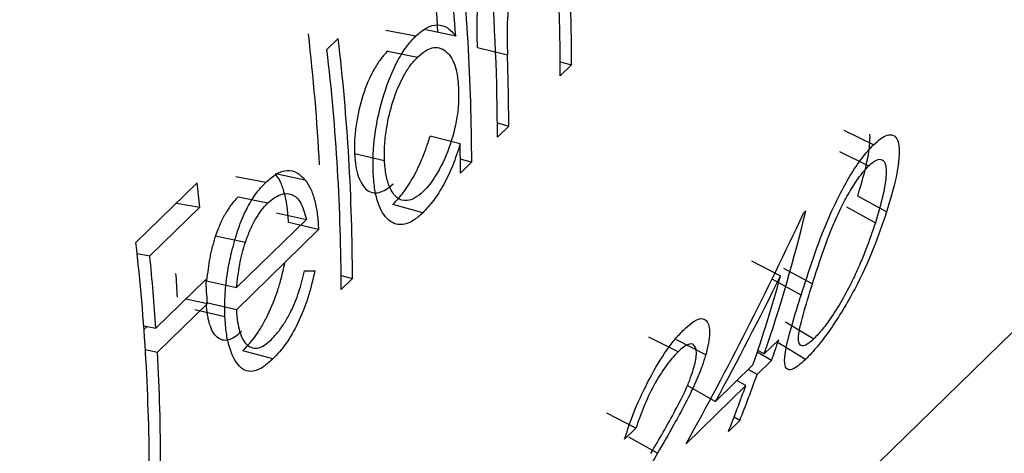
# Model space of a CAD drawing. Units: millimetres. Extents: x 175 to 10220, y 175 to 7175.
# Drawn here: x 8219 to 8221, y 2606 to 2607 of the extents above; entities that cross this region are included whole.
import ezdxf

# ---------------------------------------------------------------- set-up
doc = ezdxf.new("R2010")
doc.units = ezdxf.units.MM
doc.header["$LTSCALE"] = 35

msp = doc.modelspace()

# ---------------------------------------------------------------- linework, layer by layer
at = {"color": 7, "linetype": 'Continuous', "lineweight": 25}
for p, q in [((7518.8325, 1920.6399), (8918.9187, 3287.1669)), ((8219.7631, 2607.3589), (8219.6749, 2607.3756)), ((8219.8808, 2607.3589), (8219.7925, 2607.3772)), ((8219.5013, 2607.3191), (8219.5346, 2607.3515)), ((8219.6803, 2607.3147), (8219.7685, 2607.2971)), ((8219.9449, 2607.3248), (8220.0333, 2607.3037)), ((8220.1889, 2607.2834), (8220.2223, 2607.2743)), ((8220.2223, 2607.2743), (8220.189, 2607.2419)), ((8220.0037, 2607.1026), (8220.0371, 2607.0935)), ((8220.0371, 2607.0935), (8220.0038, 2607.0611)), ((8221.1124, 2607.0385), (8221.026, 2607.0803)), ((8219.894, 2607.0406), (8219.8055, 2607.0635)), ((8219.5824, 2607.0124), (8219.6708, 2606.9919)), ((8219.9278, 2606.9869), (8219.8944, 2606.996)), ((8221.0115, 2607.0185), (8221.0977, 2606.9758)), ((8219.9278, 2606.9869), (8219.8946, 2606.9545)), ((8219.3209, 2606.9273), (8219.2328, 2606.9441)), ((8219.4376, 2606.9341), (8219.3494, 2606.9522)), ((8218.9382, 2606.7496), (8219.1187, 2606.9257)), ((8219.2394, 2606.8844), (8219.3276, 2606.8668)), ((8221.1505, 2606.8405), (8221.0654, 2606.887)), ((8219.1264, 2606.8542), (8218.9792, 2606.7105)), ((8219.0576, 2606.8661), (8219.1264, 2606.8542)), ((8219.784, 2606.8378), (8219.6956, 2606.862)), ((8221.0322, 2606.8547), (8221.1174, 2606.8083)), ((8219.2351, 2606.6167), (8219.4406, 2606.8173)), ((8219.3523, 2606.837), (8219.4406, 2606.8173)), ((8220.9058, 2606.8369), (8220.9125, 2606.8434)), ((8219.4766, 2606.7879), (8219.2344, 2606.5515)), ((8219.4766, 2606.7879), (8219.3883, 2606.8086)), ((8219.173, 2606.7696), (8219.2613, 2606.7513)), ((8218.9419, 2606.717), (8218.9792, 2606.7105)), ((8220.7521, 2606.6954), (8220.8379, 2606.6513)), ((8220.847, 2606.674), (8220.9321, 2606.6275)), ((8219.543, 2606.653), (8219.5764, 2606.6439)), ((8219.5764, 2606.6439), (8219.5431, 2606.6115)), ((8218.9974, 2606.497), (8219.1446, 2606.6407)), ((8219.1468, 2606.6365), (8219.2351, 2606.6167)), ((8220.8988, 2606.5949), (8220.8137, 2606.6413)), ((8219.149, 2606.5699), (8219.0018, 2606.4262)), ((8219.0861, 2606.5836), (8219.149, 2606.5699)), ((8219.2344, 2606.5515), (8219.1461, 2606.5722)), ((8219.2007, 2606.5309), (8219.1123, 2606.5514)), ((8218.9613, 2606.5045), (8218.9974, 2606.497)), ((8218.9718, 2606.5023), (8218.9622, 2606.4929)), ((8220.8525, 2606.5158), (8220.9363, 2606.4658)), ((8220.5361, 2606.4277), (8220.45, 2606.4705)), ((8220.6175, 2606.4187), (8220.5318, 2606.4631)), ((8220.79, 2606.421), (8220.8328, 2606.4627)), ((8220.912, 2606.405), (8220.8284, 2606.4559)), ((8218.9661, 2606.4339), (8219.0018, 2606.4262)), ((8219.3421, 2606.4065), (8219.2537, 2606.4307)), ((8220.8115, 2606.4019), (8220.7695, 2606.4262)), ((8220.79, 2606.421), (8220.7713, 2606.4316)), ((8220.6464, 2606.2808), (8220.7568, 2606.3886)), ((8220.8115, 2606.4019), (8220.7688, 2606.3601)), ((8220.7688, 2606.3601), (8220.743, 2606.3751)), ((8220.7355, 2606.3277), (8220.5598, 2606.1562)), ((8220.5617, 2606.3287), (8220.6464, 2606.2808)), ((8220.7355, 2606.3277), (8220.7097, 2606.3426)), ((8220.4117, 2606.2019), (8220.3261, 2606.2467)), ((8220.718, 2606.2248), (8220.6848, 2606.1924)), ((8220.718, 2606.2248), (8220.7013, 2606.235)), ((8220.4117, 2606.2019), (8220.3785, 2606.1695)), ((8220.4755, 2606.1285), (8220.3907, 2606.176))]:
    msp.add_line(p, q, dxfattribs=at)
for centre, radius, start, end in [((8213.6713, 2606.992), 6.1687, 3.51023, 6.66986), ((8213.8225, 2606.9811), 6.1054, 0.05438, 6.71032), ((8213.6182, 2606.9334), 6.277, 3.88721, 6.6667), ((8213.9828, 2607.0582), 6.021, 0.02787, 4.81442), ((8214.2699, 2607.2411), 5.9192, 0.00729, 2.46904), ((8214.3277, 2607.2739), 5.8946, 0.00427, 1.89264), ((8213.3496, 2606.6517), 6.1387, 3.05419, 6.67649), ((8213.471, 2606.6381), 6.1054, 0.05438, 6.71032), ((8213.4378, 2606.6057), 6.1054, 0.05438, 6.71032), ((8214.1359, 2607.093), 5.9011, 0.005, 2.04623), ((8214.0441, 2606.9544), 5.8505, 0.00085, 0.84479), ((8212.7994, 2606.2061), 6.3601, 5.84886, 6.49655), ((8216.3051, 2607.9502), 4.7385, 341.1725, 346.4925), ((8212.88, 2606.0543), 6.098, 0.05174, 6.5465), ((8212.7721, 2606.0742), 6.2397, 3.88505, 5.85305), ((8213.0371, 2606.2506), 6.0331, 3.21636, 3.88085), ((8216.3192, 2607.9029), 4.6889, 341.1573, 344.518), ((8213.0381, 2606.2265), 6.1205, 3.21636, 3.88085), ((8216.4878, 2607.9463), 4.5913, 340.3433, 341.1481), ((8213.0594, 2606.091), 5.9518, 0.01248, 3.22817), ((8216.4985, 2607.8853), 4.5345, 338.5193, 340.3453), ((8216.4652, 2607.8529), 4.5345, 338.5193, 340.3453)]:
    msp.add_arc(centre, radius, start, end, dxfattribs=at)
for points, knots in [([(8219.9449, 2607.3248), (8219.9438, 2607.3565), (8219.9435, 2607.384), (8219.9441, 2607.4089), (8219.9442, 2607.4116), (8219.9443, 2607.4157), (8219.9444, 2607.4178), (8219.9447, 2607.4239), (8219.9449, 2607.4279), (8219.9455, 2607.4398), (8219.9461, 2607.4474), (8219.9483, 2607.4697), (8219.9502, 2607.4836), (8219.9533, 2607.4997), (8219.9542, 2607.5041), (8219.9559, 2607.5117), (8219.9567, 2607.5155), (8219.9595, 2607.5267), (8219.9615, 2607.534), (8219.9682, 2607.5557), (8219.9734, 2607.5697), (8219.9853, 2607.5967), (8219.9914, 2607.6083), (8219.9999, 2607.6217), (8220.001, 2607.6233), (8220.0041, 2607.6277), (8220.0058, 2607.6299), (8220.0111, 2607.6366), (8220.015, 2607.6411), (8220.0194, 2607.6457)], [0, 0, 0, 0, 0.25, 0.25, 0.265625, 0.265625, 0.28125, 0.28125, 0.3125, 0.3125, 0.375, 0.375, 0.5, 0.5, 0.53125, 0.53125, 0.5625, 0.5625, 0.625, 0.625, 0.75, 0.75, 0.875, 0.875, 0.90625, 0.90625, 0.9375, 0.9375, 1, 1, 1, 1]), ([(8220.1076, 2607.6281), (8220.1004, 2607.6198), (8220.0859, 2607.6033), (8220.0608, 2607.5541), (8220.0373, 2607.4775), (8220.031, 2607.3857), (8220.0325, 2607.3311), (8220.0333, 2607.3037)], [0, 0, 0, 0, 0.125266, 0.25058, 0.49923, 0.748892, 1, 1, 1, 1]), ([(8219.7631, 2607.3589), (8219.7739, 2607.3682), (8219.7956, 2607.3869), (8219.8278, 2607.3946), (8219.8573, 2607.3861), (8219.8729, 2607.368), (8219.8808, 2607.3589)], [0, 0, 0, 0, 0.250034, 0.499911, 0.749821, 1, 1, 1, 1]), ([(8219.6375, 2606.9602), (8219.6372, 2606.9778), (8219.6366, 2607.0129), (8219.6441, 2607.0898), (8219.6666, 2607.188), (8219.7017, 2607.275), (8219.7356, 2607.3294), (8219.7539, 2607.3491), (8219.7631, 2607.3589)], [0, 0, 0, 0, 0.125334, 0.250599, 0.499953, 0.74936, 0.874636, 1, 1, 1, 1]), ([(8219.6803, 2607.3147), (8219.6715, 2607.3055), (8219.6644, 2607.2972), (8219.6533, 2607.2824), (8219.6462, 2607.2714), (8219.6274, 2607.2376), (8219.6162, 2607.2112), (8219.5985, 2607.1557), (8219.5916, 2607.1256), (8219.5852, 2607.082), (8219.5836, 2607.0667), (8219.5822, 2607.042), (8219.582, 2607.028), (8219.5824, 2607.0124)], [0, 0, 0, 0, 0.125, 0.125, 0.25, 0.25, 0.5, 0.5, 0.75, 0.75, 0.875, 0.875, 1, 1, 1, 1]), ([(8219.7685, 2607.2971), (8219.7761, 2607.3037), (8219.7905, 2607.3161), (8219.8191, 2607.3287), (8219.8516, 2607.3208), (8219.8757, 2607.2862), (8219.8862, 2607.2425), (8219.8882, 2607.217), (8219.8893, 2607.2033)], [0, 0, 0, 0, 0.13306, 0.250626, 0.500043, 0.749378, 0.866354, 1, 1, 1, 1]), ([(8219.6708, 2606.9919), (8219.6707, 2607.0077), (8219.6704, 2607.0389), (8219.678, 2607.0984), (8219.6949, 2607.1707), (8219.7212, 2607.2325), (8219.7472, 2607.2742), (8219.7613, 2607.2893), (8219.7685, 2607.2971)], [0, 0, 0, 0, 0.145095, 0.286562, 0.500196, 0.749875, 0.870871, 1, 1, 1, 1]), ([(8219.8893, 2607.2033), (8219.8895, 2607.1899), (8219.8899, 2607.1629), (8219.8833, 2607.1044), (8219.863, 2607.0245), (8219.8309, 2606.9594), (8219.8035, 2606.9199), (8219.7914, 2606.907), (8219.785, 2606.9001)], [0, 0, 0, 0, 0.125448, 0.250798, 0.500075, 0.785816, 0.886089, 1, 1, 1, 1]), ([(8219.6956, 2606.862), (8219.708, 2606.8747), (8219.7185, 2606.8868), (8219.728, 2606.8996), (8219.7297, 2606.9019), (8219.7323, 2606.9056), (8219.7336, 2606.9075), (8219.7376, 2606.9132), (8219.7401, 2606.917), (8219.7476, 2606.9287), (8219.7524, 2606.9368), (8219.7661, 2606.9616), (8219.7753, 2606.981), (8219.7846, 2607.0038), (8219.7851, 2607.0052), (8219.7868, 2607.0093), (8219.7876, 2607.0115), (8219.7901, 2607.0182), (8219.7919, 2607.0231), (8219.7974, 2607.0386), (8219.8013, 2607.0503), (8219.8055, 2607.0635)], [0, 0, 0, 0, 0.25, 0.25, 0.28125, 0.28125, 0.3125, 0.3125, 0.375, 0.375, 0.5, 0.5, 0.75, 0.75, 0.78125, 0.78125, 0.8125, 0.8125, 0.875, 0.875, 1, 1, 1, 1]), ([(8221.0654, 2606.887), (8221.0784, 2606.9289), (8221.0874, 2606.9625), (8221.0931, 2606.9892), (8221.0936, 2606.9919), (8221.0945, 2606.996), (8221.0949, 2606.998), (8221.096, 2607.0041), (8221.0967, 2607.008), (8221.0986, 2607.0195), (8221.0996, 2607.0268), (8221.1017, 2607.0474), (8221.1021, 2607.0595), (8221.1015, 2607.07)], [0.5, 0.5, 0.5, 0.5, 0.75, 0.75, 0.765625, 0.765625, 0.78125, 0.78125, 0.8125, 0.8125, 0.875, 0.875, 1, 1, 1, 1]), ([(8221.1124, 2607.0385), (8221.1197, 2607.045), (8221.134, 2607.0578), (8221.1524, 2607.0675), (8221.1695, 2607.0691), (8221.1829, 2607.0575), (8221.1906, 2607.0191), (8221.1817, 2606.9455), (8221.1609, 2606.8756), (8221.1505, 2606.8405)], [0, 0, 0, 0, 0.0866435, 0.1689517, 0.2500785, 0.3713522, 0.5000626, 0.7496044, 1, 1, 1, 1]), ([(8219.894, 2607.0406), (8219.887, 2607.0193), (8219.8731, 2606.9768), (8219.8459, 2606.9197), (8219.8156, 2606.8718), (8219.7945, 2606.8492), (8219.784, 2606.8378)], [0, 0, 0, 0, 0.250118, 0.500001, 0.749949, 1, 1, 1, 1]), ([(8220.8988, 2606.5949), (8220.9102, 2606.6307), (8220.933, 2606.7021), (8220.971, 2606.8043), (8221.0101, 2606.8886), (8221.0435, 2606.9491), (8221.0724, 2606.9924), (8221.0955, 2607.021), (8221.1066, 2607.0325), (8221.1124, 2607.0385)], [0, 0, 0, 0, 0.250447, 0.499981, 0.629392, 0.749957, 0.874054, 0.934427, 1, 1, 1, 1]), ([(8219.5824, 2607.0124), (8219.5835, 2606.9968), (8219.5847, 2606.9844), (8219.5878, 2606.9657), (8219.5905, 2606.9549), (8219.6002, 2606.9273), (8219.609, 2606.9133), (8219.6292, 2606.8971), (8219.6418, 2606.8945), (8219.6614, 2606.8991), (8219.6687, 2606.9023), (8219.6807, 2606.9098), (8219.688, 2606.9156), (8219.6965, 2606.9234)], [0, 0, 0, 0, 0.125, 0.125, 0.25, 0.25, 0.5, 0.5, 0.75, 0.75, 0.875, 0.875, 1, 1, 1, 1]), ([(8219.785, 2606.9001), (8219.7767, 2606.8931), (8219.7605, 2606.8791), (8219.7335, 2606.8706), (8219.7068, 2606.8782), (8219.6869, 2606.9081), (8219.6745, 2606.9464), (8219.672, 2606.9767), (8219.6708, 2606.9919)], [0, 0, 0, 0, 0.1452795, 0.2866336, 0.4999383, 0.699901, 0.8495992, 1, 1, 1, 1]), ([(8221.0977, 2606.9758), (8221.1022, 2606.9798), (8221.1103, 2606.9872), (8221.1247, 2606.9956), (8221.1443, 2606.997), (8221.153, 2606.9613), (8221.1419, 2606.8911), (8221.1256, 2606.8362), (8221.1174, 2606.8083)], [0, 0, 0, 0, 0.0681528, 0.1242637, 0.2494732, 0.4931424, 0.7426165, 1, 1, 1, 1]), ([(8219.3209, 2606.9273), (8219.3315, 2606.9366), (8219.3528, 2606.9551), (8219.3845, 2606.9651), (8219.4139, 2606.9588), (8219.4297, 2606.9423), (8219.4376, 2606.9341)], [0, 0, 0, 0, 0.250113, 0.500044, 0.74991, 1, 1, 1, 1]), ([(8220.9321, 2606.6275), (8220.9413, 2606.6563), (8220.9591, 2606.7122), (8220.9877, 2606.7908), (8221.0174, 2606.8559), (8221.0434, 2606.9037), (8221.0711, 2606.9467), (8221.0888, 2606.9661), (8221.0977, 2606.9758)], [0, 0, 0, 0, 0.256932, 0.500297, 0.631525, 0.750268, 0.875207, 1, 1, 1, 1]), ([(8219.3883, 2606.8086), (8219.3872, 2606.8275), (8219.3859, 2606.8422), (8219.3842, 2606.8553), (8219.3836, 2606.8597), (8219.3825, 2606.8665), (8219.3819, 2606.8699), (8219.38, 2606.8798), (8219.3786, 2606.8862), (8219.3737, 2606.9049), (8219.3697, 2606.9167), (8219.3612, 2606.935), (8219.3558, 2606.9438), (8219.3494, 2606.9522)], [0, 0, 0, 0, 0.25, 0.25, 0.3125, 0.3125, 0.375, 0.375, 0.5, 0.5, 0.75, 0.75, 1, 1, 1, 1]), ([(8219.4376, 2606.9341), (8219.4433, 2606.9257), (8219.4545, 2606.9091), (8219.4659, 2606.8737), (8219.4737, 2606.8335), (8219.4757, 2606.8031), (8219.4766, 2606.7879)], [0, 0, 0, 0, 0.253313, 0.499823, 0.749849, 1, 1, 1, 1]), ([(8219.784, 2606.8378), (8219.7748, 2606.8297), (8219.7563, 2606.8133), (8219.7206, 2606.7979), (8219.6816, 2606.8092), (8219.6535, 2606.8543), (8219.6409, 2606.91), (8219.6387, 2606.9434), (8219.6375, 2606.9602)], [0, 0, 0, 0, 0.125346, 0.250639, 0.500041, 0.749377, 0.87465, 1, 1, 1, 1]), ([(8219.2224, 2606.7297), (8219.2281, 2606.7505), (8219.2394, 2606.7922), (8219.2632, 2606.848), (8219.2907, 2606.8949), (8219.3109, 2606.9165), (8219.3209, 2606.9273)], [0, 0, 0, 0, 0.250061, 0.499929, 0.749864, 1, 1, 1, 1]), ([(8219.2394, 2606.8844), (8219.2323, 2606.8772), (8219.2258, 2606.8696), (8219.2166, 2606.8577), (8219.2137, 2606.8536), (8219.2082, 2606.8453), (8219.2059, 2606.8416), (8219.2002, 2606.8318), (8219.1974, 2606.8267), (8219.1934, 2606.8188), (8219.1921, 2606.8161), (8219.1895, 2606.8107), (8219.1879, 2606.8072), (8219.1832, 2606.7967), (8219.1785, 2606.7848), (8219.173, 2606.7696)], [0, 0, 0, 0, 0.25, 0.25, 0.375, 0.375, 0.5, 0.5, 0.625, 0.625, 0.6875, 0.6875, 0.75, 0.75, 1, 1, 1, 1]), ([(8219.3276, 2606.8668), (8219.3339, 2606.8722), (8219.346, 2606.8826), (8219.3699, 2606.8949), (8219.3983, 2606.8963), (8219.4266, 2606.8706), (8219.4359, 2606.8351), (8219.4406, 2606.8173)], [0, 0, 0, 0, 0.13226, 0.25174, 0.500602, 0.749803, 1, 1, 1, 1]), ([(8219.2613, 2606.7513), (8219.2657, 2606.7635), (8219.2747, 2606.7879), (8219.2906, 2606.8191), (8219.3084, 2606.846), (8219.321, 2606.8596), (8219.3276, 2606.8668)], [0, 0, 0, 0, 0.250094, 0.500138, 0.734668, 1, 1, 1, 1]), ([(8221.1505, 2606.8405), (8221.1385, 2606.8046), (8221.1144, 2606.7329), (8221.06, 2606.6139), (8220.9981, 2606.5104), (8220.9465, 2606.4415), (8220.9236, 2606.4173), (8220.912, 2606.405)], [0, 0, 0, 0, 0.25107, 0.501254, 0.749762, 0.873263, 1, 1, 1, 1]), ([(8221.1174, 2606.8083), (8221.1086, 2606.7822), (8221.0957, 2606.7435), (8221.0729, 2606.6879), (8221.0597, 2606.6592), (8221.053, 2606.6444)], [0, 0, 0, 0, 0.499974, 0.74256, 1, 1, 1, 1]), ([(8219.173, 2606.7696), (8219.1694, 2606.7588), (8219.1662, 2606.7479), (8219.1619, 2606.7314), (8219.1606, 2606.7259), (8219.1581, 2606.7147), (8219.1569, 2606.7083), (8219.1524, 2606.684), (8219.1493, 2606.6616), (8219.1468, 2606.6365)], [0, 0, 0, 0, 0.25, 0.25, 0.375, 0.375, 0.5, 0.5, 1, 1, 1, 1]), ([(8219.2007, 2606.5309), (8219.2004, 2606.5464), (8219.1997, 2606.5772), (8219.2035, 2606.6274), (8219.2107, 2606.6788), (8219.2185, 2606.7127), (8219.2224, 2606.7297)], [0, 0, 0, 0, 0.250052, 0.5000152, 0.7499634, 1, 1, 1, 1]), ([(8219.2351, 2606.6167), (8219.2376, 2606.6392), (8219.2414, 2606.673), (8219.2511, 2606.7187), (8219.2579, 2606.7404), (8219.2613, 2606.7513)], [0, 0, 0, 0, 0.499956, 0.749013, 1, 1, 1, 1]), ([(8219.2537, 2606.4307), (8219.2686, 2606.4458), (8219.2814, 2606.4608), (8219.2945, 2606.4793), (8219.298, 2606.4846), (8219.3041, 2606.4941), (8219.3071, 2606.499), (8219.3159, 2606.5142), (8219.3217, 2606.5251), (8219.3384, 2606.5596), (8219.3484, 2606.5844), (8219.3586, 2606.6159), (8219.36, 2606.6206), (8219.3635, 2606.6325), (8219.3652, 2606.6388), (8219.3704, 2606.6585), (8219.3739, 2606.6728), (8219.3773, 2606.6884)], [0, 0, 0, 0, 0.25, 0.25, 0.3125, 0.3125, 0.375, 0.375, 0.5, 0.5, 0.75, 0.75, 0.8125, 0.8125, 0.875, 0.875, 1, 1, 1, 1]), ([(8219.3377, 2606.4636), (8219.3447, 2606.4712), (8219.3583, 2606.486), (8219.3778, 2606.5143), (8219.3989, 2606.5519), (8219.4196, 2606.6034), (8219.4302, 2606.6451), (8219.4355, 2606.666)], [0, 0, 0, 0, 0.174825, 0.340164, 0.500361, 0.749681, 1, 1, 1, 1]), ([(8219.4657, 2606.6662), (8219.4595, 2606.6393), (8219.4469, 2606.5856), (8219.4167, 2606.511), (8219.3807, 2606.448), (8219.355, 2606.4203), (8219.3421, 2606.4065)], [0, 0, 0, 0, 0.250212, 0.500017, 0.749828, 1, 1, 1, 1]), ([(8221.053, 2606.6444), (8221.0433, 2606.6249), (8221.0243, 2606.5864), (8220.9915, 2606.5338), (8220.9611, 2606.4921), (8220.9446, 2606.4746), (8220.9363, 2606.4658)], [0, 0, 0, 0, 0.289594, 0.571372, 0.784051, 1, 1, 1, 1]), ([(8220.9363, 2606.4658), (8220.932, 2606.4619), (8220.9239, 2606.4546), (8220.91, 2606.4453), (8220.8978, 2606.4435), (8220.8906, 2606.4549), (8220.891, 2606.4836), (8220.9054, 2606.542), (8220.9223, 2606.5962), (8220.9321, 2606.6275)], [0, 0, 0, 0, 0.06761, 0.125073, 0.249942, 0.369803, 0.499759, 0.709943, 1, 1, 1, 1]), ([(8220.912, 2606.405), (8220.9039, 2606.3977), (8220.8881, 2606.3835), (8220.87, 2606.3738), (8220.8555, 2606.3742), (8220.8484, 2606.3918), (8220.8544, 2606.4545), (8220.8799, 2606.5352), (8220.8988, 2606.5949)], [0, 0, 0, 0, 0.097734, 0.191207, 0.285194, 0.420341, 0.570983, 1, 1, 1, 1]), ([(8219.2493, 2606.4869), (8219.2346, 2606.4731), (8219.2218, 2606.4649), (8219.2082, 2606.4616), (8219.2049, 2606.4612), (8219.1992, 2606.4611), (8219.1964, 2606.4614), (8219.1882, 2606.4635), (8219.183, 2606.4662), (8219.1683, 2606.4788), (8219.161, 2606.4915), (8219.1542, 2606.5137), (8219.1534, 2606.5172), (8219.1514, 2606.5262), (8219.1506, 2606.5311), (8219.1482, 2606.5468), (8219.1469, 2606.5588), (8219.1461, 2606.5722)], [0, 0, 0, 0, 0.25, 0.25, 0.3125, 0.3125, 0.375, 0.375, 0.5, 0.5, 0.75, 0.75, 0.8125, 0.8125, 0.875, 0.875, 1, 1, 1, 1]), ([(8219.3421, 2606.4065), (8219.333, 2606.3983), (8219.3149, 2606.3819), (8219.2884, 2606.3693), (8219.264, 2606.3688), (8219.2367, 2606.3877), (8219.2163, 2606.4271), (8219.204, 2606.4816), (8219.2018, 2606.5145), (8219.2007, 2606.5309)], [0, 0, 0, 0, 0.125194, 0.250302, 0.37486, 0.500393, 0.749701, 0.874821, 1, 1, 1, 1]), ([(8219.2344, 2606.5515), (8219.2355, 2606.5391), (8219.2374, 2606.5159), (8219.2457, 2606.476), (8219.2648, 2606.4427), (8219.2924, 2606.4348), (8219.3177, 2606.4464), (8219.3308, 2606.4576), (8219.3377, 2606.4636)], [0, 0, 0, 0, 0.13451, 0.25065, 0.500005, 0.749382, 0.866496, 1, 1, 1, 1]), ([(8220.5537, 2606.4932), (8220.5613, 2606.5001), (8220.5756, 2606.513), (8220.601, 2606.5285), (8220.6231, 2606.5236), (8220.6307, 2606.4923), (8220.6266, 2606.4539), (8220.6205, 2606.4304), (8220.6175, 2606.4187)], [0, 0, 0, 0, 0.134302, 0.25061, 0.499733, 0.749304, 0.87463, 1, 1, 1, 1]), ([(8220.3785, 2606.1695), (8220.3832, 2606.1843), (8220.392, 2606.2119), (8220.4146, 2606.2717), (8220.4511, 2606.3498), (8220.4942, 2606.4217), (8220.5289, 2606.4675), (8220.5452, 2606.4845), (8220.5537, 2606.4932)], [0, 0, 0, 0, 0.134136, 0.250669, 0.500036, 0.74933, 0.871154, 1, 1, 1, 1]), ([(8220.5829, 2606.3813), (8220.585, 2606.3898), (8220.589, 2606.406), (8220.5915, 2606.432), (8220.5847, 2606.4504), (8220.569, 2606.4522), (8220.5514, 2606.4414), (8220.5415, 2606.4325), (8220.5361, 2606.4277)], [0, 0, 0, 0, 0.132029, 0.250453, 0.499937, 0.749413, 0.865555, 1, 1, 1, 1]), ([(8220.5361, 2606.4277), (8220.53, 2606.4213), (8220.5185, 2606.4092), (8220.4942, 2606.3782), (8220.4637, 2606.3288), (8220.4322, 2606.2619), (8220.4185, 2606.2219), (8220.4117, 2606.2019)], [0, 0, 0, 0, 0.133862, 0.250713, 0.500048, 0.749583, 1, 1, 1, 1]), ([(8220.6175, 2606.4187), (8220.6141, 2606.4076), (8220.6074, 2606.3855), (8220.5886, 2606.3373), (8220.5599, 2606.2783), (8220.5196, 2606.2048), (8220.4917, 2606.1564), (8220.4755, 2606.1285)], [0, 0, 0, 0, 0.125066, 0.250091, 0.499526, 0.710451, 1, 1, 1, 1]), ([(8220.4559, 2606.1273), (8220.4804, 2606.1694), (8220.517, 2606.2325), (8220.5562, 2606.3092), (8220.5739, 2606.3522), (8220.5799, 2606.3716), (8220.5829, 2606.3813)], [0, 0, 0, 0, 0.500454, 0.750005, 0.874981, 1, 1, 1, 1])]:
    msp.add_open_spline(points, degree=3, knots=knots, dxfattribs=at)
for points in [[(8220.5598, 2606.1562), (8220.6832, 2606.3787), (8220.7986, 2606.6058), (8220.9058, 2606.8369)], [(8219.4355, 2606.666), (8219.4456, 2606.6661), (8219.4557, 2606.6661), (8219.4657, 2606.6662)], [(8220.6464, 2606.2808), (8220.7126, 2606.403), (8220.7765, 2606.5265), (8220.8379, 2606.6513)], [(8220.4755, 2606.1285), (8220.4267, 2606.0451), (8220.377, 2605.9623), (8220.3265, 2605.88)]]:
    msp.add_open_spline(points, degree=3, dxfattribs=at)

doc.saveas('drawing.dxf')
